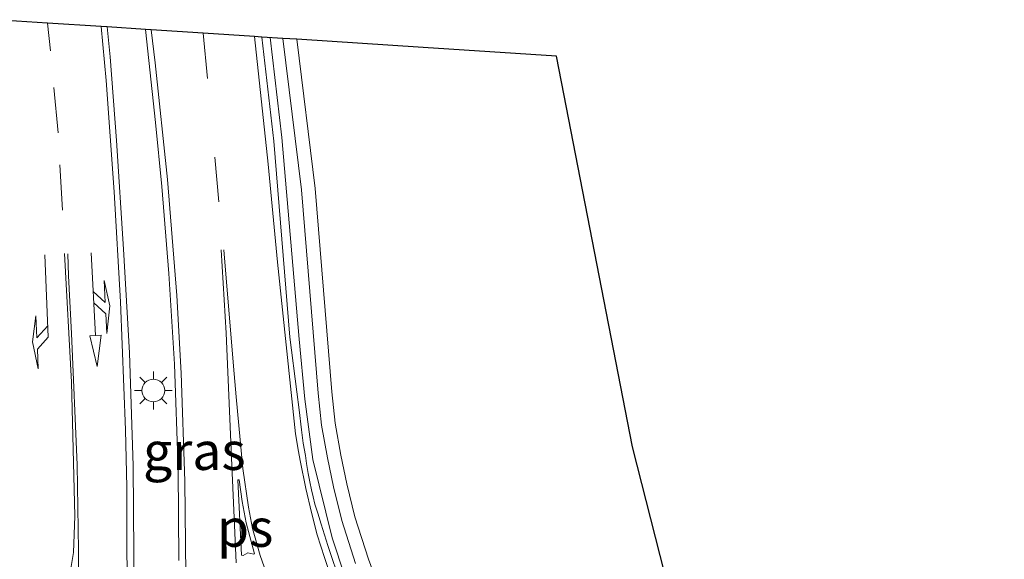
# Model space of a CAD drawing. Units: metres. Extents: x 169997 to 180000, y 556248 to 561963.
# Drawn here: x 172990 to 173055, y 559565 to 559601 of the extents above; entities that cross this region are included whole.
import ezdxf
from ezdxf.enums import TextEntityAlignment as Align

# ---------------------------------------------------------------- set-up
doc = ezdxf.new("R2010")
doc.units = ezdxf.units.M
doc.linetypes.add('VW-3-9_STREEP', pattern=[12, 3, -9])
doc.layers.get('0').update_dxf_attribs({"lineweight": 25})
for name, color, linetype, lineweight in [('B-ME-BV-GELEIDECONSTRUCTIE-GELEIDERAIL-L-B1', 213, 'BV-GELEIDERAIL', 18), ('B-ME-IE-GRASLAND-GV-B6', 93, 'Continuous', 18), ('B-ME-IE-MEUBILAIR_WEGMEUBILAIR-LICHTMAST-S-B1', 8, 'Continuous', 18), ('B-ME-OG-WATER-GV-B6', 153, 'Continuous', 18), ('B-ME-VH-VERH_SOORT-BETON-OVERIG-GV-B6', 8, 'IE-TERREINAFSCHEIDING-NATUURLIJK-HOUTWAL', 18), ('B-ME-VH-VERH_SOORT-BITUMEN-GV-B6', 8, 'IE-TERREINAFSCHEIDING-NATUURLIJK-HOUTWAL', 18), ('B-ME-VW-MARKERING-39STREEP-015-L-B1', 255, 'VW-3-9_STREEP', 18), ('B-ME-VW-MARKERING-COMBILI750-S-B1', 255, 'Continuous', 18), ('B-ME-VW-MARKERING-PIJLRE750-S-B1', 7, 'Continuous', 18), ('B-ME-VW-MARKERING-STREEP-015-L-B1', 7, 'Continuous', 18), ('B-ME-VW-MARKERING-VLAKMARK-GV-B6', 7, 'Continuous', 18)]:
    doc.layers.add(name, color=color, linetype=linetype, lineweight=lineweight)
doc.layers.add('B-ME-KG-KADASTRAAL-OPNAMEDTMGRENS-L-B1', color=10, linetype='Continuous')
doc.styles.add('NLCS-ISO', font='NLCS-ISO.TTF')
doc.linetypes.add('BV-GELEIDERAIL', pattern='A,10,-3,[108,NLCS.SHX,S=1,R=0,X=0,Y=0],-3', length=16)
doc.linetypes.add('IE-TERREINAFSCHEIDING-NATUURLIJK-HOUTWAL', pattern='A,7,-1.5,[67,NLCS.SHX,S=0.75,R=45,X=0,Y=0],-1.5,7,-1.5,[70,NLCS.SHX,S=0.75,R=0,X=0,Y=0],-1.5', length=20)

# ---------------------------------------------------------------- blocks, each defined once
blk = doc.blocks.new('pijlcl')
for p, q in [((3.553, 1.05, 0.1), (1.853, 0.75, 0.1)), ((1.853, 0.75, 0.1), (3.303, 0.75, 0.1)), ((3.303, 0.75, 0.1), (2.553, 0, 0.1)), ((4.053, 0.75, 0.1), (3.303, 0, 0.1)), ((5.353, 0.75, 0.1), (3.553, 1.05, 0.1)), ((5.353, 0.75, 0.1), (4.053, 0.75, 0.1)), ((0, 0, 0.1), (5.45, 0, 0.1)), ((5.45, 0.375, 0.1), (5.45, -0.375, 0.1)), ((7.5, 0, 0.1), (5.45, 0.375, 0.1)), ((5.45, -0.375, 0.1), (7.5, 0, 0.1))]:
    blk.add_line(p, q)
blk = doc.blocks.new('pijlr')
for p, q in [((0, 0, 0.1), (5.45, 0, 0.1)), ((5.45, -0.75, 0.1), (4.7, 0, 0.1)), ((6.2, -0.75, 0.1), (5.45, 0, 0.1)), ((4, -0.75, 0.1), (5.45, -0.75, 0.1)), ((5.7, -1.05, 0.1), (4, -0.75, 0.1)), ((7.5, -0.75, 0.1), (5.7, -1.05, 0.1)), ((7.5, -0.75, 0.1), (6.2, -0.75, 0.1))]:
    blk.add_line(p, q)
blk = doc.blocks.new('lantaarnpaal')
for p, q in [((-0.884, 0.884), (-0.53, 0.53)), ((0, 0.75), (0, 1.25)), ((0.53, 0.53), (0.884, 0.884)), ((-0.75, 0), (-1.25, 0)), ((0.75, 0), (1.25, 0)), ((-0.53, -0.53), (-0.884, -0.884)), ((0.53, -0.53), (0.884, -0.884)), ((0, -0.75), (0, -1.25))]:
    blk.add_line(p, q)
blk.add_circle((0, 0), 0.75)

msp = doc.modelspace()

# ---------------------------------------------------------------- linework, layer by layer
at = {"layer": 'B-ME-BV-GELEIDECONSTRUCTIE-GELEIDERAIL-L-B1'}
msp.add_polyline3d([(173006.404, 559599.857, 5.999), (173007.162, 559593.258, 6.2), (173008.308, 559579.958, 6.481), (173008.698, 559576.006, 6.535), (173009.224, 559572.035, 6.586), (173010.48, 559566.858, 6.626), (173011.334, 559564.338, 6.643), (173012.847, 559560.635, 6.674), (173015.271, 559555.921, 6.7), (173017.327, 559552.552, 6.73), (173019.697, 559549.327, 6.741), (173022.956, 559545.607, 6.762), (173026.303, 559542.335, 6.806), (173030.612, 559539.129, 6.752), (173035.149, 559536.331, 6.695), (173038.73, 559534.533, 6.659), (173041.219, 559533.519, 6.621), (173043.709, 559532.584, 6.595), (173046.28, 559531.806, 6.587), (173048.894, 559531.206, 6.557), (173051.542, 559530.654, 6.531), (173054.202, 559530.306, 6.494), (173056.834, 559530.071, 6.449)], dxfattribs=at)
at = {"layer": 'B-ME-IE-GRASLAND-GV-B6'}
for points in [[(172995.653, 559600.556, 5.423), (172998.173, 559600.392, 5.464), (172998.827, 559594.262, 5.669), (172999.255, 559590.028, 5.792), (172999.722, 559584.295, 5.935), (173000.081, 559578.322, 6.037), (173000.34, 559571.366, 6.134), (173000.386, 559565.368, 6.192)], [(172997.391, 559560.916, 6.232), (172997.405, 559565.844, 6.181), (172997.365, 559571.618, 6.113), (172997.117, 559579.057, 6.012), (172996.725, 559585.901, 5.883), (172996.271, 559593.075, 5.682), (172995.851, 559598.585, 5.492), (172995.653, 559600.556, 5.423)], [(173005.848, 559599.893, 5.297), (173007.235, 559599.803, 5.386), (173008.478, 559589.819, 5.698), (173009.565, 559576.404, 5.94), (173009.792, 559574.294, 5.968), (173010.185, 559572.148, 5.983), (173010.585, 559570.225, 5.995), (173011.13, 559568.016, 6.003), (173012.026, 559565.165, 6.018)], [(173010.7769, 559564.6599, 5.838), (173010.4953, 559565.4987, 5.8409), (173010.2145, 559566.3629, 5.8363), (173009.7651, 559567.7759, 5.838), (173009.5351, 559568.5013, 5.8305), (173009.3567, 559569.0971, 5.8759), (173009.2285, 559569.5749, 5.8173), (173009.1239, 559570.0237, 5.8203), (173009.0109, 559570.5701, 5.8122), (173008.9149, 559571.1019, 5.8369), (173008.8053, 559571.7759, 5.8458), (173008.7265, 559572.2895, 5.8335), (173008.5883, 559573.1155, 5.8356), (173008.4647, 559573.9859, 5.8401), (173008.3039, 559575.2977, 5.8374), (173008.1625, 559576.504, 5.8209), (173007.702, 559580.1, 5.787), (173006.652, 559593.023, 5.52), (173005.848, 559599.893, 5.297)]]:
    msp.add_polyline3d(points, dxfattribs=at)
at = {"layer": 'B-ME-KG-KADASTRAAL-OPNAMEDTMGRENS-L-B1'}
msp.add_polyline3d([(173078.483, 559539.24, -0.233), (173053.077, 559541.518, -1.094), (173036.363, 559549.04, 0.277), (173030.293, 559572.865, -0.151), (173025.615, 559596.947, -0.02), (173025.288, 559598.628, -0.01), (173016.487, 559599.201, -0.429), (173008.15, 559599.743, 5.501), (173007.235, 559599.803, 5.386), (173005.848, 559599.893, 5.297), (173005.368, 559599.924, 5.284), (173001.99, 559600.144, 5.366), (172998.561, 559600.367, 5.406), (172998.173, 559600.392, 5.464), (172995.653, 559600.556, 5.423), (172995.25, 559600.583, 5.37), (172991.722, 559600.812, 5.281), (172988.276, 559601.036, 5.168)], dxfattribs=at)
at = {"layer": 'B-ME-OG-WATER-GV-B6'}
for points in [[(173008.15, 559599.743, 5.501), (173016.487, 559599.201, -0.429), (173025.288, 559598.628, -0.01), (173025.615, 559596.947, -0.02), (173030.293, 559572.865, -0.151), (173036.363, 559549.04, 0.277), (173053.077, 559541.518, -1.094), (173078.483, 559539.24, -0.233)], [(173013.768, 559563.066, 6.159), (173012.878, 559565.457, 6.128), (173011.997, 559568.259, 6.113), (173011.463, 559570.425, 6.105), (173011.068, 559572.321, 6.093), (173010.683, 559574.423, 6.078), (173010.461, 559576.488, 6.05), (173009.373, 559589.911, 5.808), (173008.15, 559599.743, 5.501)]]:
    msp.add_polyline3d(points, dxfattribs=at)
at = {"layer": 'B-ME-VH-VERH_SOORT-BETON-OVERIG-GV-B6'}
for points in [[(173012.026, 559565.165, 6.018), (173011.13, 559568.016, 6.003), (173010.585, 559570.225, 5.995), (173010.185, 559572.148, 5.983), (173009.792, 559574.294, 5.968), (173009.565, 559576.404, 5.94), (173008.478, 559589.819, 5.698), (173007.235, 559599.803, 5.386), (173008.15, 559599.743, 5.501)], [(173008.15, 559599.743, 5.501), (173009.373, 559589.911, 5.808), (173010.461, 559576.488, 6.05), (173010.683, 559574.423, 6.078), (173011.068, 559572.321, 6.093), (173011.463, 559570.425, 6.105), (173011.997, 559568.259, 6.113), (173012.878, 559565.457, 6.128), (173013.768, 559563.066, 6.159)]]:
    msp.add_polyline3d(points, dxfattribs=at)
at = {"layer": 'B-ME-VH-VERH_SOORT-BITUMEN-GV-B6'}
for points in [[(172988.276, 559601.036, 5.168), (172991.722, 559600.812, 5.281), (172995.25, 559600.583, 5.37), (172995.653, 559600.556, 5.423), (172995.851, 559598.585, 5.492), (172996.271, 559593.075, 5.682), (172996.725, 559585.901, 5.883), (172997.117, 559579.057, 6.012), (172997.365, 559571.618, 6.113), (172997.405, 559565.844, 6.181), (172997.391, 559560.916, 6.232)], [(173000.386, 559565.368, 6.192), (173000.34, 559571.366, 6.134), (173000.081, 559578.322, 6.037), (172999.722, 559584.295, 5.935), (172999.255, 559590.028, 5.792), (172998.827, 559594.262, 5.669), (172998.173, 559600.392, 5.464), (172998.561, 559600.367, 5.406), (173001.99, 559600.144, 5.366), (173005.368, 559599.924, 5.284), (173005.848, 559599.893, 5.297)], [(173005.848, 559599.893, 5.297), (173006.652, 559593.023, 5.52), (173007.702, 559580.1, 5.787), (173008.1625, 559576.504, 5.8209), (173008.3039, 559575.2977, 5.8374), (173008.4647, 559573.9859, 5.8401), (173008.5883, 559573.1155, 5.8356), (173008.7265, 559572.2895, 5.8335), (173008.8053, 559571.7759, 5.8458), (173008.9149, 559571.1019, 5.8369), (173009.0109, 559570.5701, 5.8122), (173009.1239, 559570.0237, 5.8203), (173009.2285, 559569.5749, 5.8173), (173009.3567, 559569.0971, 5.8759), (173009.5351, 559568.5013, 5.8305), (173009.7651, 559567.7759, 5.838), (173010.2145, 559566.3629, 5.8363), (173010.4953, 559565.4987, 5.8409), (173010.7769, 559564.6599, 5.838)]]:
    msp.add_polyline3d(points, dxfattribs=at)
at = {"layer": 'B-ME-VW-MARKERING-39STREEP-015-L-B1'}
for points in [[(172992.711, 559588.478, 5.695), (172992.411, 559593.576, 5.537), (172991.911, 559598.993, 5.339), (172991.722, 559600.812, 5.281)], [(173001.99, 559600.144, 5.366), (173002.749, 559591.979, 5.629), (173003.008, 559589.03, 5.706)]]:
    msp.add_polyline3d(points, dxfattribs=at)
at = {"layer": 'B-ME-VW-MARKERING-STREEP-015-L-B1'}
for points in [[(172995.25, 559600.583, 5.37), (172995.592, 559597.032, 5.493), (172996.119, 559589.681, 5.732), (172996.525, 559582.427, 5.9), (172996.859, 559573.996, 6.034), (172996.943, 559570.214, 6.079), (172996.959, 559560.548, 6.191), (172996.733, 559553.28, 6.266), (172996.707, 559552.781, 6.272), (172996.68, 559552.282, 6.243), (172996.406, 559548.23, 6.295), (172996.233, 559546.133, 6.334), (172999.373, 559545.959, 6.323), (173000.939, 559545.763, 6.323), (173002.492, 559545.457, 6.323), (173004.985, 559544.769, 6.327), (173006.765, 559544.105, 6.328), (173007.992, 559543.532, 6.327), (173009.659, 559542.596, 6.318), (173011.379, 559541.411, 6.311)], [(173011.459, 559541.415, 6.311), (173009.643, 559543.142, 6.309), (173007.755, 559545.265, 6.304), (173006.688, 559546.599, 6.3), (173004.929, 559549.226, 6.279), (173003.881, 559551.195, 6.252), (173003.477, 559552.11, 6.24), (173003.276, 559552.567, 6.259), (173002.655, 559553.975, 6.246), (173001.806, 559556.853, 6.209), (173001.358, 559558.65, 6.193), (173000.86, 559562.363, 6.164), (173000.776, 559570.609, 6.085), (173000.524, 559577.72, 5.988), (173000.242, 559582.857, 5.901), (172999.626, 559590.504, 5.712), (172998.81, 559598.193, 5.479), (172998.561, 559600.367, 5.406)], [(173005.368, 559599.924, 5.284), (173006.265, 559591.518, 5.545), (173006.887, 559585.048, 5.685), (173008.0745, 559573.7349, 5.84), (173008.2621, 559572.5649, 5.85), (173008.3781, 559571.9755, 5.85), (173008.7531, 559570.1269, 5.8728), (173009.1279, 559568.5461, 5.88), (173009.5119, 559567.0723, 5.89), (173009.9939, 559565.5629, 5.89), (173010.5117, 559564.0179, 5.9)], [(172989.418, 559546.116, 6.273), (172990.588, 559547.51, 6.254), (172991.64, 559549.089, 6.23), (172992.384, 559550.59, 6.198), (172992.961, 559552.189, 6.156), (172993.076, 559552.676, 6.182), (172993.335, 559553.777, 6.17), (172993.614, 559556.124, 6.148), (172993.779, 559559.948, 6.114), (172993.752, 559566.056, 6.041), (172993.662, 559571.684, 5.984), (172993.304, 559580.334, 5.87), (172993.093, 559584.141, 5.799), (172993.049, 559585.591, 5.766)], [(172992.841, 559585.612, 5.763), (172993.286, 559577.139, 5.916), (172993.511, 559568.305, 6.012), (172993.4231, 559565.8912, 5.9956), (172993.2829, 559564.9873, 6.0086), (172993.0991, 559564.0329, 6.01), (172992.7931, 559562.7009, 6.0104), (172992.5125, 559561.6189, 6.02), (172991.7933, 559559.0877, 6.0291), (172991.1047, 559557.1431, 6.0462), (172990.5079, 559555.5967, 6.06), (172989.7121, 559553.8565, 6.0839)], [(173004.16, 559565.218, 6.051), (173003.849, 559572.15, 5.982), (173003.509, 559580.362, 5.878), (173003.16, 559585.855, 5.782)], [(173003.345, 559585.869, 5.776), (173003.987, 559578.181, 5.899), (173004.1666, 559576.1659, 5.9205)], [(173004.1666, 559576.1659, 5.9205), (173004.588, 559571.438, 5.971), (173004.974, 559568.889, 5.987), (173005.237, 559567.489, 5.997), (173005.732, 559565.708, 6.006), (173007.282, 559561.357, 6.04)]]:
    msp.add_polyline3d(points, dxfattribs=at)
at = {"layer": 'B-ME-VW-MARKERING-VLAKMARK-GV-B6'}
msp.add_polyline3d([(173004.819, 559567.849, 6.003), (173005.357, 559565.816, 6.015), (173005.313, 559565.784, 6.017), (173004.934, 559565.867, 6.025), (173004.618, 559565.701, 6.034), (173004.513, 559565.716, 6.036), (173004.257, 559570.686, 5.989), (173004.346, 559570.7, 5.986), (173004.553, 559569.261, 5.994), (173004.819, 559567.849, 6.003)], dxfattribs=at)

# ---------------------------------------------------------------- block references
at = {"layer": 'B-ME-IE-MEUBILAIR_WEGMEUBILAIR-LICHTMAST-S-B1', "rotation": 90}
msp.add_blockref('lantaarnpaal', (172998.694, 559576.584, 6.171), dxfattribs=at)
at = {"layer": 'B-ME-VW-MARKERING-COMBILI750-S-B1', "rotation": 273}
msp.add_blockref('pijlcl', (172994.598, 559585.653, 5.795), dxfattribs=at)
at = {"layer": 'B-ME-VW-MARKERING-PIJLRE750-S-B1', "rotation": 272.5}
msp.add_blockref('pijlr', (172991.526, 559585.537, 5.736), dxfattribs=at)

# ---------------------------------------------------------------- texts
at = {"layer": 'B-ME-IE-GRASLAND-GV-B6', "ltscale": 0.2, "style": 'NLCS-ISO'}
msp.add_text('gras', height=2.5, dxfattribs=at).set_placement((173001.3985, 559572.594), align=Align.MIDDLE_CENTER)
at = {"layer": 'B-ME-VW-MARKERING-VLAKMARK-GV-B6', "ltscale": 0.2, "style": 'NLCS-ISO'}
msp.add_text('ps', height=2.5, dxfattribs=at).set_placement((173004.7529, 559567.5229), align=Align.MIDDLE_CENTER)

doc.saveas('drawing.dxf')
